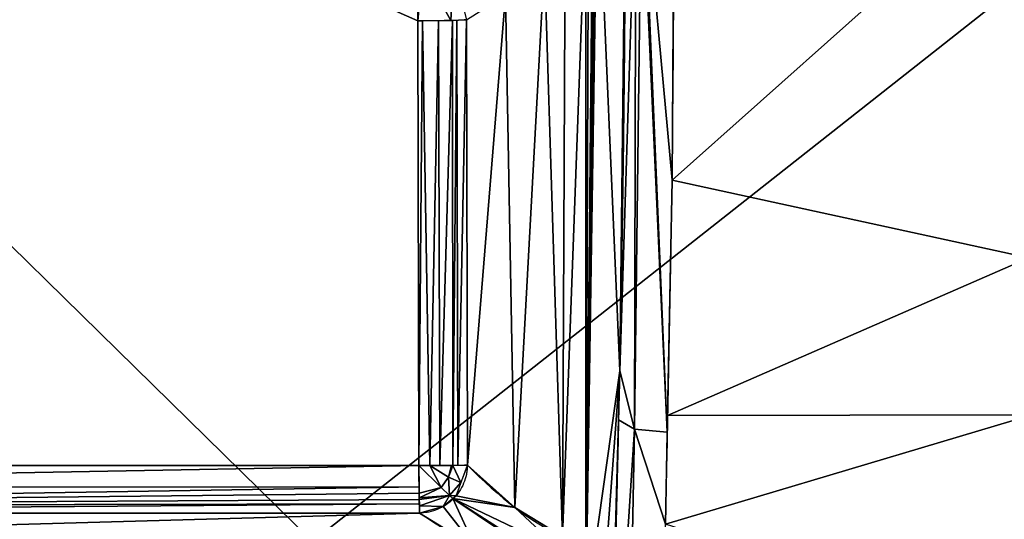
# Model space of a CAD drawing. Units: millimetres. Extents: x -297 to 297, y -365 to 271.
# Drawn here: x 83 to 184, y 121 to 172 of the extents above; entities that cross this region are included whole.
import ezdxf

# ---------------------------------------------------------------- set-up
doc = ezdxf.new("R2010")
doc.units = ezdxf.units.MM
doc.layers.add('1', color=7, linetype='CONTINUOUS')

msp = doc.modelspace()

# ---------------------------------------------------------------- linework, layer by layer
at = {"layer": '1', "color": 252, "linetype": 'CONTINUOUS'}
for p, q in [((123.67, 126.81, -25.91), (123.57, 172.32, -24.82)), ((128.55, 172.44, -29.38), (128.65, 126.85, -30.47)), ((0, 126.81, -25.91), (123.67, 126.81, -25.91)), ((123.74, 121.94, -30.55), (0, 121.94, -30.55))]:
    msp.add_line(p, q, dxfattribs=at)
for points, degree in [([(142.88, 85.86, -192.95), (143.44, 102.42, -199.33), (143.94, 119.27, -205.02), (144.36, 136.37, -209.81), (144.67, 153.66, -213.44), (144.86, 171.01, -215.52), (144.86, 188.28, -215.52)], 6), ([(147.55, 74.72, -193.48), (148.94, 114.06, -209.51), (149.84, 153.08, -220.08), (149.84, 188.28, -220.08)], 3), ([(128.65, 126.85, -30.47), (128.62, 126.84, -30.17), (128.51, 126.83, -29.56), (128.18, 126.82, -28.69), (127.69, 126.8, -27.89), (127.06, 126.79, -27.2), (126.32, 126.79, -26.64), (125.49, 126.79, -26.22), (124.59, 126.8, -25.97), (123.98, 126.8, -25.91), (123.67, 126.81, -25.91)], 3), ([(134.71, 115.83, -141.98), (131.45, 117.26, -104.77), (127.61, 119.29, -67.64), (123.74, 121.94, -30.55)], 3)]:
    msp.add_open_spline(points, degree=degree, dxfattribs=at)
at = {"layer": '1', "color": 252, "linetype": 'CONTINUOUS', "extrusion": (-4.4919e-14, -0.024011, 0.999712)}
msp.add_open_spline([(123.57, 172.32, -24.82), (123.57, 174.39, -24.77), (123.68, 176.44, -24.72), (124.13, 180.53, -24.62), (124.48, 182.57, -24.57), (124.93, 184.58, -24.52)], degree=3, knots=[0, 0, 0, 0, 0.5, 0.5, 1, 1, 1, 1], dxfattribs=at)
at = {"layer": '1', "color": 252, "linetype": 'CONTINUOUS', "extrusion": (0.002102, -0.999709, -0.024011)}
msp.add_rational_spline([(128.55, 172.44, -29.38), (128.15, 172.33, -24.82), (123.57, 172.32, -24.82)], [1, 0.737304247393, 0.999998788364], degree=2, dxfattribs=at)
at = {"layer": '1', "color": 252, "linetype": 'CONTINUOUS'}
for points, knots in [([(123.74, 121.94, -30.55), (123.74, 121.95, -30.4), (123.74, 121.97, -30.25), (123.74, 122.02, -29.94), (123.74, 122.05, -29.79), (123.74, 122.17, -29.35), (123.74, 122.27, -29.06), (123.73, 122.67, -28.22), (123.72, 123.03, -27.71), (123.71, 123.92, -26.87), (123.7, 124.45, -26.52), (123.69, 125.3, -26.17), (123.68, 125.59, -26.08), (123.68, 126.19, -25.95), (123.67, 126.5, -25.92), (123.67, 126.81, -25.91)], [0, 0, 0, 0, 0.0625, 0.0625, 0.125, 0.125, 0.25, 0.25, 0.5, 0.5, 0.75, 0.75, 0.875, 0.875, 1, 1, 1, 1]), ([(128.65, 126.85, -30.47), (128.65, 126.83, -30.47), (128.65, 126.81, -30.47), (128.64, 126.65, -30.46), (128.63, 126.35, -30.44), (128.58, 126.05, -30.42), (128.48, 125.58, -30.4), (128.39, 125.28, -30.38), (128.14, 124.68, -30.36), (127.99, 124.4, -30.36), (127.63, 123.87, -30.35), (127.43, 123.62, -30.35), (126.97, 123.16, -30.36), (126.48, 122.75, -30.37), (125.91, 122.45, -30.4), (125.32, 122.2, -30.43), (125.01, 122.1, -30.45), (124.46, 121.99, -30.49), (124.16, 121.95, -30.52), (123.86, 121.94, -30.54), (123.78, 121.94, -30.55), (123.76, 121.94, -30.55), (123.74, 121.94, -30.55)], [0, 0, 0, 0, 0.007812, 0.007812, 0.0625, 0.125, 0.125, 0.25, 0.25, 0.375, 0.375, 0.5, 0.5, 0.625, 0.75, 0.75, 0.875, 0.875, 0.96875, 0.992188, 0.992188, 1, 1, 1, 1])]:
    msp.add_open_spline(points, degree=3, knots=knots, dxfattribs=at)
at = {"layer": '1', "color": 252, "linetype": 'CONTINUOUS', "extrusion": (0.996186, -1.55484e-13, 0.087259)}
msp.add_open_spline([(128.65, 126.85, -30.47), (131.89, 123.59, -67.52), (135.14, 120.96, -104.63), (138.4, 119.53, -141.8)], degree=3, dxfattribs=at)
at = {"layer": '1', "color": 252, "linetype": 'CONTINUOUS'}
for points in [[(254.18, 230.4, -8.11), (0, 229.62, -8.13), (112.78, 119.01, -10.79)], [(112.78, 119.01, -10.79), (225.56, 119, -10.79), (254.18, 230.4, -8.11)], [(0, 229.62, -8.13), (0, 119, -10.79), (112.78, 119.01, -10.79)], [(0, 226.82, -23.51), (124.47, 182.32, -24.58), (123.57, 172.32, -24.82)], [(123.57, 172.32, -24.82), (123.67, 126.81, -25.91), (0, 126.81, -25.91), (0, 226.82, -23.51)], [(141.9, 188.43, -181.78), (141.99, 189.28, -182.84), (140.8, 111.86, -169.24)], [(140.8, 111.86, -169.24), (141.99, 189.28, -182.84), (144.28, 136.5, -208.91)], [(144.86, 188.28, -215.52), (144.28, 136.5, -208.91), (141.99, 189.28, -182.84)], [(141.72, 187.43, -179.76), (141.9, 188.43, -181.78), (140.8, 111.86, -169.24)], [(145.89, 188.28, -218.16), (145.77, 130.53, -210.81), (144.28, 136.5, -208.91)], [(144.28, 136.5, -208.91), (144.86, 188.28, -215.52), (145.89, 188.28, -218.16)], [(149.12, 130.23, -211.66), (145.77, 130.53, -210.81), (146.48, 188.28, -218.75)], [(145.89, 188.28, -218.16), (146.48, 188.28, -218.75), (145.77, 130.53, -210.81)], [(146.48, 188.28, -218.75), (146.67, 188.28, -218.95), (149.12, 130.23, -211.66)], [(146.67, 188.28, -218.95), (149.84, 188.28, -220.08), (149.62, 156, -217.42)], [(149.62, 156, -217.42), (149.12, 130.23, -211.66), (146.67, 188.28, -218.95)], [(185.81, 188.28, -220.08), (186.16, 148.07, -216.05), (149.62, 156, -217.42)], [(149.62, 156, -217.42), (149.84, 188.28, -220.08), (185.81, 188.28, -220.08)], [(141.51, 186.54, -177.28), (141.72, 187.43, -179.76), (140.8, 111.86, -169.24)], [(141.05, 185.17, -172.1), (141.51, 186.54, -177.28), (140.8, 111.86, -169.24)], [(140.8, 111.86, -169.24), (140.78, 184.51, -168.97), (141.05, 185.17, -172.1)], [(140.78, 184.51, -168.97), (140.8, 111.86, -169.24), (138.4, 119.53, -141.8)], [(138.4, 119.53, -141.8), (138.66, 180.88, -144.82), (140.78, 184.51, -168.97)], [(136.54, 178.4, -120.6), (138.66, 180.88, -144.82), (138.4, 119.53, -141.8)], [(126.95, 172.36, -26.13), (123.57, 172.32, -24.82), (123.85, 177.96, -24.68)], [(123.85, 177.96, -24.68), (127.22, 177.65, -26.01), (126.95, 172.36, -26.13)], [(128.55, 172.44, -29.38), (126.95, 172.36, -26.13), (127.22, 177.65, -26.01)], [(133.52, 122.5, -86.09), (132.55, 174.98, -75.01), (136.54, 178.4, -120.6)], [(136.54, 178.4, -120.6), (138.4, 119.53, -141.8), (133.52, 122.5, -86.09)], [(128.65, 126.85, -30.47), (128.55, 172.44, -29.38), (132.55, 174.98, -75.01)], [(132.55, 174.98, -75.01), (133.52, 122.5, -86.09), (128.65, 126.85, -30.47)], [(126.95, 172.36, -26.13), (123.57, 172.32, -24.82), (123.57, 172.32, -24.82)], [(123.57, 172.32, -24.82), (126.95, 172.36, -26.13), (126.95, 172.36, -26.13)], [(123.67, 126.81, -25.91), (123.57, 172.32, -24.82), (124.06, 172.32, -24.84)], [(124.81, 126.8, -26.04), (123.67, 126.81, -25.91), (124.06, 172.32, -24.84)], [(124.06, 172.32, -24.84), (125.7, 172.35, -25.63), (124.81, 126.8, -26.04)], [(125.7, 172.35, -25.63), (125.84, 126.8, -26.61), (124.81, 126.8, -26.04)], [(125.84, 126.8, -26.61), (125.7, 172.35, -25.63), (127.14, 172.37, -26.32)], [(127.14, 172.37, -26.32), (127.17, 126.8, -27.35), (125.84, 126.8, -26.61)], [(128.55, 172.44, -29.38), (126.95, 172.36, -26.13), (126.95, 172.36, -26.13)], [(126.95, 172.36, -26.13), (128.55, 172.44, -29.38), (128.55, 172.44, -29.38)], [(127.17, 126.8, -27.35), (127.14, 172.37, -26.32), (127.58, 172.39, -27.28)], [(127.58, 172.39, -27.28), (127.66, 126.81, -28.38), (127.17, 126.8, -27.35)], [(127.66, 126.81, -28.38), (127.58, 172.39, -27.28), (128.55, 172.44, -29.38)], [(128.55, 172.44, -29.38), (128.65, 126.85, -30.47), (127.66, 126.81, -28.38)], [(149.15, 131.94, -212.05), (149.62, 156, -217.42), (186.16, 148.07, -216.05)], [(186.16, 148.07, -216.05), (186.52, 131.99, -211.91), (149.15, 131.94, -212.05)], [(144.28, 136.5, -208.91), (141.8, 103.56, -180.58), (140.8, 111.86, -169.24)], [(144.28, 136.5, -208.91), (142.88, 85.86, -192.95), (141.8, 103.56, -180.58)], [(145.77, 130.53, -210.81), (144.14, 131.47, -207.33), (144.28, 136.5, -208.91)], [(142.88, 85.86, -192.95), (144.14, 131.47, -207.33), (145.77, 130.53, -210.81)], [(186.52, 131.99, -211.91), (187.03, 108.64, -205.88), (148.94, 120.8, -209.56)], [(148.94, 120.8, -209.56), (149.15, 131.94, -212.05), (186.52, 131.99, -211.91)], [(145.77, 130.53, -210.81), (144.79, 79.22, -193.37), (142.88, 85.86, -192.95)], [(144.79, 79.22, -193.37), (145.77, 130.53, -210.81), (148.94, 120.8, -209.56)], [(145.77, 130.53, -210.81), (149.12, 130.23, -211.66), (148.94, 120.8, -209.56)], [(0, 124.57, -26.5), (0, 126.81, -25.91), (123.67, 126.81, -25.91)], [(123.67, 126.81, -25.91), (123.7, 124.62, -26.65), (0, 124.57, -26.5)], [(125.97, 124.55, -27.19), (123.67, 126.81, -25.91), (124.81, 126.8, -26.04)], [(123.71, 123.98, -26.87), (123.67, 126.81, -25.91), (125.97, 124.55, -27.19)], [(124.81, 126.8, -26.04), (127.02, 126.8, -27.26), (126.72, 125.6, -27.19)], [(126.72, 125.6, -27.19), (125.97, 124.55, -27.19), (124.81, 126.8, -26.04)], [(127.99, 125.08, -30.4), (126.72, 125.6, -27.19), (127.17, 126.8, -27.35)], [(126.72, 125.6, -27.19), (127.02, 126.8, -27.26), (127.17, 126.8, -27.35)], [(127.17, 126.8, -27.35), (128.65, 126.85, -30.47), (127.99, 125.08, -30.4)], [(127.49, 123.71, -30.35), (128.65, 126.85, -30.47), (133.52, 122.5, -86.09)], [(126.8, 123.75, -28.61), (125.97, 124.55, -27.19), (126.72, 125.6, -27.19)], [(126.72, 125.6, -27.19), (127.99, 125.08, -30.4), (126.8, 123.75, -28.61)], [(126.8, 123.75, -28.61), (127.99, 125.08, -30.4), (127.49, 123.71, -30.35)], [(0, 122.64, -28.34), (0, 124.57, -26.5), (123.7, 124.62, -26.65)], [(123.7, 124.62, -26.65), (123.71, 123.98, -26.87), (0, 122.64, -28.34)], [(125.97, 124.55, -27.19), (123.72, 123.49, -27.3), (123.71, 123.98, -26.87)], [(123.72, 123.49, -27.3), (125.97, 124.55, -27.19), (126.8, 123.75, -28.61)], [(0, 122.64, -28.34), (123.71, 123.98, -26.87), (123.72, 123.32, -27.45)], [(123.72, 123.32, -27.45), (123.73, 122.88, -28.45), (0, 122.64, -28.34)], [(126.8, 123.75, -28.61), (123.72, 123.32, -27.45), (123.72, 123.49, -27.3)], [(126.8, 123.75, -28.61), (123.73, 122.68, -28.9), (123.72, 123.32, -27.45)], [(123.73, 122.68, -28.9), (126.8, 123.75, -28.61), (126.18, 122.61, -30.39)], [(126.8, 123.75, -28.61), (127.16, 123.43, -30.36), (126.18, 122.61, -30.39)], [(126.18, 122.61, -30.39), (127.16, 123.43, -30.36), (129.45, 118.43, -86.22)], [(127.49, 123.71, -30.35), (127.16, 123.43, -30.36), (126.8, 123.75, -28.61)], [(133.52, 122.5, -86.09), (127.16, 123.43, -30.36), (127.49, 123.71, -30.35)], [(127.16, 123.43, -30.36), (137.27, 116.94, -141.8), (137.14, 116.75, -141.8)], [(129.45, 118.43, -86.22), (127.16, 123.43, -30.36), (137.14, 116.75, -141.8)], [(138.14, 118.17, -141.77), (127.16, 123.43, -30.36), (133.52, 122.5, -86.09)], [(138.14, 118.17, -141.77), (137.27, 116.94, -141.8), (127.16, 123.43, -30.36)], [(0, 121.94, -30.55), (0, 122.64, -28.34), (123.73, 122.88, -28.45)], [(123.73, 122.88, -28.45), (123.74, 121.94, -30.55), (0, 121.94, -30.55)], [(126.18, 122.61, -30.39), (123.74, 121.94, -30.55), (123.73, 122.68, -28.9)], [(129.45, 118.43, -86.22), (123.74, 121.94, -30.55), (126.18, 122.61, -30.39)], [(133.52, 122.5, -86.09), (138.4, 119.53, -141.8), (138.14, 118.17, -141.77)], [(0, 118.43, -86.24), (0, 121.94, -30.55), (123.74, 121.94, -30.55)], [(123.74, 121.94, -30.55), (129.45, 118.43, -86.22), (0, 118.43, -86.24)]]:
    msp.add_3dface(points, dxfattribs=at)

doc.saveas('drawing.dxf')
